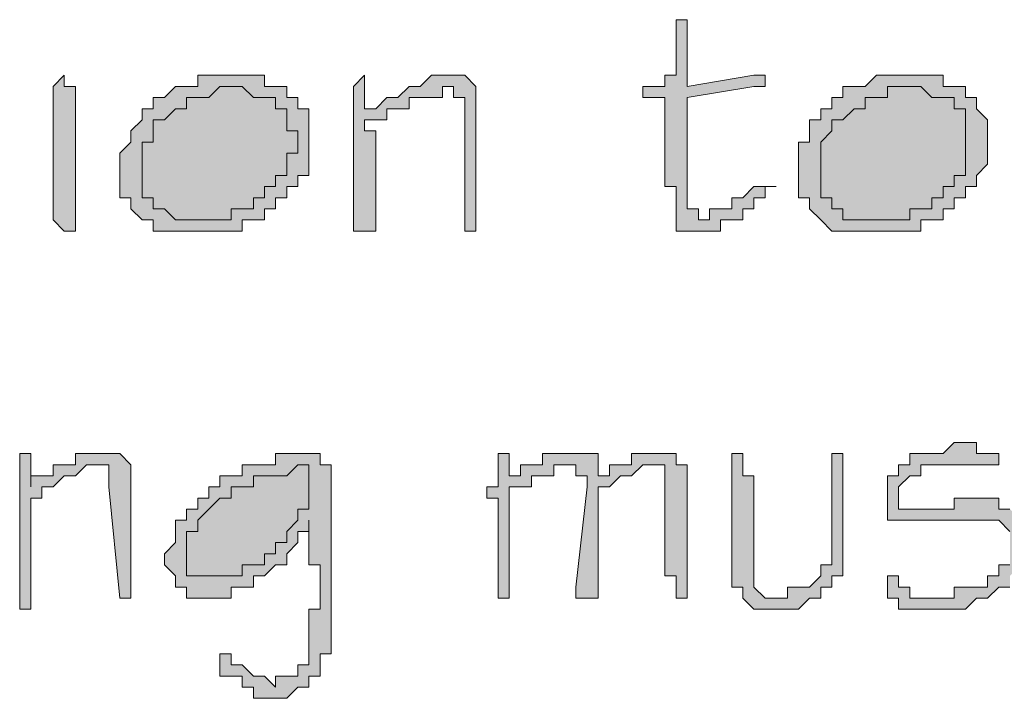
# Model space of a CAD drawing. Units: inches. Extents: x -26 to 5999, y 4 to 4165.
# Drawn here: x 4223 to 4304, y 465 to 521 of the extents above; entities that cross this region are included whole.
import ezdxf

# ---------------------------------------------------------------- set-up
doc = ezdxf.new("R2010")
doc.units = ezdxf.units.IN
doc.header["$MEASUREMENT"] = 0
doc.layers.add('Layer 1', color=7, linetype='Continuous')

msp = doc.modelspace()

# ---------------------------------------------------------------- hatches: boundary and pattern name
at = {"layer": 'Layer 1', "true_color": 0xffffff}
h = msp.add_hatch(color=7, dxfattribs=at)
h.dxf.hatch_style = 2
edge = h.paths.add_edge_path()
edge.add_spline(control_points=[(4276.315, 514.995), (4276.315, 514.995), (4275.392, 514.995), (4275.392, 514.995), (4275.392, 514.995), (4274.477, 514.995), (4274.477, 514.995), (4274.477, 514.995), (4274.477, 515.917), (4274.477, 515.917), (4274.477, 515.917), (4275.392, 515.917), (4275.392, 515.917), (4275.392, 515.917), (4276.315, 515.917), (4276.315, 515.917), (4276.315, 515.917), (4276.315, 516.84), (4276.315, 516.84), (4276.315, 516.84), (4277.237, 516.84), (4277.237, 516.84), (4277.237, 516.84), (4277.237, 517.762), (4277.237, 517.762), (4277.237, 517.762), (4277.237, 518.685), (4277.237, 518.685), (4277.237, 518.685), (4277.237, 519.607), (4277.237, 519.607), (4277.237, 519.607), (4277.237, 520.53), (4277.237, 520.53), (4277.237, 520.53), (4277.237, 521.445), (4277.237, 521.445), (4277.237, 521.445), (4278.16, 521.445), (4278.16, 521.445), (4278.16, 521.445), (4278.16, 520.53), (4278.16, 520.53), (4278.16, 520.53), (4278.16, 519.607), (4278.16, 519.607), (4278.16, 519.607), (4278.16, 518.685), (4278.16, 518.685), (4278.16, 518.685), (4278.16, 517.762), (4278.16, 517.762), (4278.16, 517.762), (4278.16, 516.84), (4278.16, 516.84), (4278.16, 516.84), (4278.16, 515.917), (4278.16, 515.917), (4278.16, 515.917), (4283.687, 516.84), (4283.687, 516.84), (4283.687, 516.84), (4284.61, 516.84), (4284.61, 516.84), (4284.61, 516.84), (4284.61, 515.917), (4284.61, 515.917), (4284.61, 515.917), (4283.687, 515.917), (4283.687, 515.917), (4283.687, 515.917), (4278.16, 514.995), (4278.16, 514.995), (4278.16, 514.995), (4278.16, 514.072), (4278.16, 514.072), (4278.16, 514.072), (4278.16, 513.157), (4278.16, 513.157), (4278.16, 513.157), (4278.16, 512.235), (4278.16, 512.235), (4278.16, 512.235), (4278.16, 511.312), (4278.16, 511.312), (4278.16, 511.312), (4278.16, 510.39), (4278.16, 510.39), (4278.16, 510.39), (4278.16, 509.467), (4278.16, 509.467), (4278.16, 509.467), (4278.16, 508.545), (4278.16, 508.545), (4278.16, 508.545), (4278.16, 507.622), (4278.16, 507.622), (4278.16, 507.622), (4278.16, 506.7), (4278.16, 506.7), (4278.16, 506.7), (4278.16, 505.777), (4278.16, 505.777), (4278.16, 505.777), (4279.082, 505.777), (4279.082, 505.777), (4279.082, 505.777), (4279.082, 504.862), (4279.082, 504.862), (4279.082, 504.862), (4280.005, 504.862), (4280.005, 504.862), (4280.005, 504.862), (4280.005, 505.777), (4280.005, 505.777), (4280.005, 505.777), (4280.927, 505.777), (4280.927, 505.777), (4280.927, 505.777), (4281.85, 505.777), (4281.85, 505.777), (4281.85, 505.777), (4281.85, 506.7), (4281.85, 506.7), (4281.85, 506.7), (4282.765, 506.7), (4282.765, 506.7), (4282.765, 506.7), (4283.687, 507.622), (4283.687, 507.622), (4283.687, 507.622), (4284.61, 507.622), (4284.61, 507.622), (4284.61, 507.622), (4285.532, 507.622), (4285.532, 507.622), (4285.532, 507.622), (4284.61, 507.622), (4284.61, 507.622), (4284.61, 507.622), (4284.61, 506.7), (4284.61, 506.7), (4284.61, 506.7), (4283.687, 506.7), (4283.687, 506.7), (4283.687, 506.7), (4283.687, 505.777), (4283.687, 505.777), (4283.687, 505.777), (4282.765, 505.777), (4282.765, 505.777), (4282.765, 505.777), (4282.765, 504.862), (4282.765, 504.862), (4282.765, 504.862), (4281.85, 504.862), (4281.85, 504.862), (4281.85, 504.862), (4280.927, 504.862), (4280.927, 504.862), (4280.927, 504.862), (4280.927, 503.94), (4280.927, 503.94), (4280.927, 503.94), (4280.005, 503.94), (4280.005, 503.94), (4280.005, 503.94), (4279.082, 503.94), (4279.082, 503.94), (4279.082, 503.94), (4278.16, 503.94), (4278.16, 503.94), (4278.16, 503.94), (4277.237, 503.94), (4277.237, 503.94), (4277.237, 503.94), (4277.237, 504.862), (4277.237, 504.862), (4277.237, 504.862), (4277.237, 505.777), (4277.237, 505.777), (4277.237, 505.777), (4277.237, 506.7), (4277.237, 506.7), (4277.237, 506.7), (4277.237, 507.622), (4277.237, 507.622), (4277.237, 507.622), (4276.315, 507.622), (4276.315, 507.622), (4276.315, 507.622), (4276.315, 508.545), (4276.315, 508.545), (4276.315, 508.545), (4276.315, 509.467), (4276.315, 509.467), (4276.315, 509.467), (4276.315, 510.39), (4276.315, 510.39), (4276.315, 510.39), (4276.315, 511.312), (4276.315, 511.312), (4276.315, 511.312), (4276.315, 512.235), (4276.315, 512.235), (4276.315, 512.235), (4276.315, 513.157), (4276.315, 513.157), (4276.315, 513.157), (4276.315, 514.072), (4276.315, 514.072), (4276.315, 514.072), (4276.315, 514.995), (4276.315, 514.995)], knot_values=[0, 0, 0, 0, 1, 1, 1, 2, 2, 2, 3, 3, 3, 4, 4, 4, 5, 5, 5, 6, 6, 6, 7, 7, 7, 8, 8, 8, 9, 9, 9, 10, 10, 10, 11, 11, 11, 12, 12, 12, 13, 13, 13, 14, 14, 14, 15, 15, 15, 16, 16, 16, 17, 17, 17, 18, 18, 18, 19, 19, 19, 20, 20, 20, 21, 21, 21, 22, 22, 22, 23, 23, 23, 24, 24, 24, 25, 25, 25, 26, 26, 26, 27, 27, 27, 28, 28, 28, 29, 29, 29, 30, 30, 30, 31, 31, 31, 32, 32, 32, 33, 33, 33, 34, 34, 34, 35, 35, 35, 36, 36, 36, 37, 37, 37, 38, 38, 38, 39, 39, 39, 40, 40, 40, 41, 41, 41, 42, 42, 42, 43, 43, 43, 44, 44, 44, 45, 45, 45, 46, 46, 46, 47, 47, 47, 48, 48, 48, 49, 49, 49, 50, 50, 50, 51, 51, 51, 52, 52, 52, 53, 53, 53, 54, 54, 54, 55, 55, 55, 56, 56, 56, 57, 57, 57, 58, 58, 58, 59, 59, 59, 60, 60, 60, 61, 61, 61, 62, 62, 62, 63, 63, 63, 64, 64, 64, 65, 65, 65, 66, 66, 66, 67, 67, 67, 68, 68, 68, 69, 69, 69, 70, 70, 70, 71, 71, 71, 71], degree=3, periodic=1)
h = msp.add_hatch(color=7, dxfattribs=at)
h.dxf.hatch_style = 2
h.paths.add_polyline_path([(4225.63, 505.777), (4225.63, 506.7), (4225.63, 507.622), (4225.63, 508.545), (4225.63, 509.467), (4225.63, 510.39), (4225.63, 511.312), (4225.63, 512.235), (4225.63, 513.157), (4225.63, 514.072), (4225.63, 514.995), (4225.63, 515.917), (4226.552, 516.84), (4226.552, 515.917), (4227.475, 515.917), (4227.475, 514.995), (4227.475, 514.072), (4227.475, 513.157), (4227.475, 512.235), (4227.475, 511.312), (4227.475, 510.39), (4227.475, 509.467), (4227.475, 508.545), (4227.475, 507.622), (4227.475, 506.7), (4227.475, 505.777), (4227.475, 504.862), (4227.475, 503.94), (4226.552, 503.94), (4225.63, 504.862)])
h = msp.add_hatch(color=7, dxfattribs=at)
h.dxf.hatch_style = 2
h.paths.add_polyline_path([(4231.157, 508.545), (4231.157, 509.467), (4231.157, 510.39), (4232.08, 511.312), (4232.08, 512.235), (4233.002, 513.157), (4233.002, 514.072), (4233.925, 514.072), (4233.925, 514.995), (4234.847, 514.995), (4235.77, 515.917), (4236.685, 515.917), (4237.607, 515.917), (4237.607, 516.84), (4238.53, 516.84), (4239.452, 516.84), (4240.375, 516.84), (4241.297, 516.84), (4242.22, 516.84), (4243.142, 516.84), (4243.142, 515.917), (4244.057, 515.917), (4244.98, 515.917), (4244.98, 514.995), (4245.902, 514.995), (4245.902, 514.072), (4246.825, 514.072), (4246.825, 513.157), (4246.825, 512.235), (4246.825, 511.312), (4246.825, 510.39), (4246.825, 509.467), (4246.825, 508.545), (4245.902, 508.545), (4245.902, 507.622), (4244.98, 507.622), (4244.98, 506.7), (4244.057, 506.7), (4244.057, 505.777), (4243.142, 505.777), (4243.142, 504.862), (4242.22, 504.862), (4241.297, 504.862), (4241.297, 503.94), (4240.375, 503.94), (4239.452, 503.94), (4238.53, 503.94), (4237.607, 503.94), (4236.685, 503.94), (4235.77, 503.94), (4234.847, 503.94), (4233.925, 503.94), (4233.925, 504.862), (4233.002, 504.862), (4232.08, 505.777), (4232.08, 506.7), (4231.157, 506.7), (4231.157, 507.622)])
h = msp.add_hatch(color=7, dxfattribs=at)
h.dxf.hatch_style = 2
h.paths.add_polyline_path([(4251.437, 514.072), (4252.352, 514.072), (4253.275, 514.995), (4254.197, 514.995), (4255.12, 515.917), (4256.042, 515.917), (4256.965, 516.84), (4257.887, 516.84), (4258.81, 516.84), (4259.725, 516.84), (4260.647, 515.917), (4260.647, 514.995), (4260.647, 514.072), (4260.647, 504.862), (4260.647, 503.94), (4259.725, 503.94), (4259.725, 504.862), (4259.725, 514.072), (4259.725, 514.995), (4258.81, 514.995), (4258.81, 515.917), (4257.887, 515.917), (4257.887, 514.995), (4256.965, 514.995), (4256.042, 514.995), (4255.12, 514.995), (4255.12, 514.072), (4254.197, 514.072), (4253.275, 514.072), (4253.275, 513.157), (4252.352, 513.157), (4251.437, 513.157), (4251.437, 512.235), (4252.352, 512.235), (4252.352, 511.312), (4252.352, 510.39), (4252.352, 509.467), (4252.352, 508.545), (4252.352, 507.622), (4252.352, 506.7), (4252.352, 505.777), (4252.352, 504.862), (4252.352, 503.94), (4251.437, 503.94), (4250.515, 503.94), (4250.515, 504.862), (4250.515, 505.777), (4250.515, 506.7), (4250.515, 507.622), (4250.515, 508.545), (4250.515, 509.467), (4250.515, 510.39), (4250.515, 511.312), (4250.515, 512.235), (4250.515, 513.157), (4250.515, 514.072), (4250.515, 514.995), (4250.515, 515.917), (4251.437, 516.84), (4251.437, 515.917), (4251.437, 514.995)])
h = msp.add_hatch(color=7, dxfattribs=at)
h.dxf.hatch_style = 2
h.paths.add_polyline_path([(4287.377, 508.545), (4287.377, 509.467), (4287.377, 510.39), (4287.377, 511.312), (4288.3, 511.312), (4288.3, 512.235), (4288.3, 513.157), (4289.222, 513.157), (4289.222, 514.072), (4290.137, 514.072), (4290.137, 514.995), (4291.06, 514.995), (4291.06, 515.917), (4291.982, 515.917), (4292.905, 515.917), (4293.827, 516.84), (4294.75, 516.84), (4295.672, 516.84), (4296.595, 516.84), (4297.517, 516.84), (4298.432, 516.84), (4299.355, 516.84), (4299.355, 515.917), (4300.277, 515.917), (4301.2, 515.917), (4301.2, 514.995), (4302.122, 514.995), (4302.122, 514.072), (4303.045, 513.157), (4303.045, 512.235), (4303.045, 511.312), (4303.045, 510.39), (4303.045, 509.467), (4302.122, 508.545), (4302.122, 507.622), (4301.2, 507.622), (4301.2, 506.7), (4300.277, 506.7), (4300.277, 505.777), (4299.355, 505.777), (4299.355, 504.862), (4298.432, 504.862), (4297.517, 504.862), (4297.517, 503.94), (4296.595, 503.94), (4295.672, 503.94), (4294.75, 503.94), (4293.827, 503.94), (4292.905, 503.94), (4291.982, 503.94), (4291.06, 503.94), (4290.137, 503.94), (4289.222, 504.862), (4288.3, 505.777), (4288.3, 506.7), (4287.377, 506.7), (4287.377, 507.622)])
h = msp.add_hatch(color=7, dxfattribs=at)
h.dxf.hatch_style = 2
h.paths.add_polyline_path([(4240.375, 515.917), (4239.452, 515.917), (4238.53, 514.995), (4237.607, 514.995), (4236.685, 514.995), (4236.685, 514.072), (4235.77, 514.072), (4234.847, 513.157), (4233.925, 513.157), (4233.925, 512.235), (4233.925, 511.312), (4233.002, 511.312), (4233.002, 510.39), (4233.002, 509.467), (4233.002, 508.545), (4233.002, 507.622), (4233.002, 506.7), (4233.925, 506.7), (4233.925, 505.777), (4234.847, 505.777), (4235.77, 504.862), (4236.685, 504.862), (4237.607, 504.862), (4238.53, 504.862), (4239.452, 504.862), (4240.375, 504.862), (4240.375, 505.777), (4241.297, 505.777), (4242.22, 505.777), (4242.22, 506.7), (4243.142, 506.7), (4243.142, 507.622), (4244.057, 507.622), (4244.057, 508.545), (4244.98, 508.545), (4244.98, 509.467), (4244.98, 510.39), (4245.902, 510.39), (4245.902, 511.312), (4245.902, 512.235), (4244.98, 512.235), (4244.98, 513.157), (4244.98, 514.072), (4244.057, 514.072), (4244.057, 514.995), (4243.142, 514.995), (4242.22, 514.995), (4241.297, 515.917)])
h = msp.add_hatch(color=7, dxfattribs=at)
h.dxf.hatch_style = 2
h.paths.add_polyline_path([(4296.595, 515.917), (4295.672, 515.917), (4294.75, 515.917), (4294.75, 514.995), (4293.827, 514.995), (4292.905, 514.995), (4292.905, 514.072), (4291.982, 514.072), (4291.06, 513.157), (4290.137, 513.157), (4290.137, 512.235), (4289.222, 511.312), (4289.222, 510.39), (4289.222, 509.467), (4289.222, 508.545), (4289.222, 507.622), (4289.222, 506.7), (4290.137, 506.7), (4290.137, 505.777), (4291.06, 505.777), (4291.06, 504.862), (4291.982, 504.862), (4292.905, 504.862), (4293.827, 504.862), (4294.75, 504.862), (4295.672, 504.862), (4296.595, 504.862), (4296.595, 505.777), (4297.517, 505.777), (4298.432, 505.777), (4298.432, 506.7), (4299.355, 506.7), (4299.355, 507.622), (4300.277, 507.622), (4300.277, 508.545), (4301.2, 508.545), (4301.2, 509.467), (4301.2, 510.39), (4301.2, 511.312), (4301.2, 512.235), (4301.2, 513.157), (4301.2, 514.072), (4300.277, 514.072), (4300.277, 514.995), (4299.355, 514.995), (4298.432, 514.995), (4297.517, 515.917)])
h = msp.add_hatch(color=7, dxfattribs=at)
h.dxf.hatch_style = 2
h.paths.add_polyline_path([(4303.045, 484.582), (4302.122, 484.582), (4301.2, 484.582), (4300.277, 484.582), (4299.355, 484.582), (4298.432, 484.582), (4297.517, 484.582), (4297.517, 483.66), (4296.595, 483.66), (4295.672, 482.737), (4295.672, 481.822), (4295.672, 480.9), (4296.595, 480.9), (4297.517, 480.9), (4298.432, 480.9), (4299.355, 480.9), (4300.277, 480.9), (4300.277, 481.822), (4301.2, 481.822), (4302.122, 481.822), (4303.045, 481.822), (4303.967, 481.822), (4303.967, 480.9), (4304.889, 480.9), (4305.804, 479.977), (4305.804, 479.055), (4305.804, 478.132), (4305.804, 477.21), (4305.804, 476.287), (4304.889, 475.365), (4304.889, 474.45), (4303.967, 474.45), (4303.045, 473.527), (4302.122, 473.527), (4301.2, 472.605), (4300.277, 472.605), (4299.355, 472.605), (4298.432, 472.605), (4297.517, 472.605), (4296.595, 472.605), (4295.672, 472.605), (4295.672, 473.527), (4294.75, 473.527), (4294.75, 474.45), (4294.75, 475.365), (4295.672, 475.365), (4295.672, 474.45), (4296.595, 474.45), (4296.595, 473.527), (4297.517, 473.527), (4298.432, 473.527), (4299.355, 473.527), (4300.277, 473.527), (4300.277, 474.45), (4301.2, 474.45), (4302.122, 474.45), (4303.045, 474.45), (4303.045, 475.365), (4303.967, 475.365), (4303.967, 476.287), (4304.889, 476.287), (4304.889, 477.21), (4304.889, 478.132), (4304.889, 479.055), (4303.967, 479.977), (4303.045, 479.977), (4302.122, 479.977), (4301.2, 479.977), (4300.277, 479.977), (4299.355, 479.977), (4298.432, 479.977), (4297.517, 479.977), (4296.595, 479.977), (4295.672, 479.977), (4294.75, 479.977), (4294.75, 480.9), (4294.75, 481.822), (4294.75, 482.737), (4294.75, 483.66), (4295.672, 483.66), (4295.672, 484.582), (4296.595, 484.582), (4296.595, 485.505), (4297.517, 485.505), (4298.432, 485.505), (4299.355, 485.505), (4300.277, 486.427), (4301.2, 486.427), (4302.122, 486.427), (4302.122, 485.505), (4303.045, 485.505), (4303.967, 485.505), (4303.967, 484.582)])
h = msp.add_hatch(color=7, dxfattribs=at)
h.dxf.hatch_style = 2
h.paths.add_polyline_path([(4223.785, 482.737), (4223.785, 483.66), (4224.707, 483.66), (4225.63, 483.66), (4225.63, 484.582), (4226.552, 484.582), (4227.475, 484.582), (4227.475, 485.505), (4228.397, 485.505), (4229.312, 485.505), (4230.235, 485.505), (4231.157, 485.505), (4232.08, 484.582), (4232.08, 483.66), (4232.08, 482.737), (4232.08, 473.527), (4231.157, 473.527), (4230.235, 482.737), (4230.235, 483.66), (4230.235, 484.582), (4229.312, 484.582), (4228.397, 484.582), (4227.475, 483.66), (4226.552, 483.66), (4225.63, 482.737), (4224.707, 482.737), (4224.707, 481.822), (4223.785, 481.822), (4223.785, 480.9), (4223.785, 479.977), (4223.785, 479.055), (4223.785, 478.132), (4223.785, 477.21), (4223.785, 476.287), (4223.785, 475.365), (4223.785, 474.45), (4223.785, 473.527), (4223.785, 472.605), (4222.862, 472.605), (4222.862, 473.527), (4222.862, 474.45), (4222.862, 475.365), (4222.862, 476.287), (4222.862, 477.21), (4222.862, 478.132), (4222.862, 479.055), (4222.862, 479.977), (4222.862, 480.9), (4222.862, 481.822), (4222.862, 482.737), (4222.862, 483.66), (4222.862, 484.582), (4222.862, 485.505), (4223.785, 485.505), (4223.785, 484.582), (4223.785, 483.66)])
h = msp.add_hatch(color=7, dxfattribs=at)
h.dxf.hatch_style = 2
h.paths.add_polyline_path([(4246.825, 479.977), (4246.825, 479.055), (4245.902, 479.055), (4245.902, 478.132), (4244.98, 477.21), (4244.98, 476.287), (4244.057, 476.287), (4243.142, 475.365), (4242.22, 475.365), (4242.22, 474.45), (4241.297, 474.45), (4240.375, 474.45), (4240.375, 473.527), (4239.452, 473.527), (4238.53, 473.527), (4237.607, 473.527), (4236.685, 473.527), (4236.685, 474.45), (4235.77, 474.45), (4235.77, 475.365), (4234.847, 476.287), (4234.847, 477.21), (4235.77, 478.132), (4235.77, 479.055), (4235.77, 479.977), (4236.685, 479.977), (4236.685, 480.9), (4237.607, 480.9), (4237.607, 481.822), (4238.53, 481.822), (4238.53, 482.737), (4239.452, 482.737), (4239.452, 483.66), (4240.375, 483.66), (4241.297, 483.66), (4241.297, 484.582), (4242.22, 484.582), (4243.142, 484.582), (4244.057, 484.582), (4244.057, 485.505), (4244.98, 485.505), (4245.902, 485.505), (4246.825, 485.505), (4247.747, 485.505), (4247.747, 484.582), (4248.67, 484.582), (4248.67, 483.66), (4248.67, 482.737), (4248.67, 481.822), (4248.67, 480.9), (4248.67, 479.977), (4248.67, 479.055), (4248.67, 478.132), (4248.67, 477.21), (4248.67, 476.287), (4248.67, 475.365), (4248.67, 474.45), (4248.67, 473.527), (4248.67, 472.605), (4248.67, 471.682), (4248.67, 470.76), (4248.67, 469.837), (4248.67, 468.915), (4247.747, 468.915), (4247.747, 467.992), (4247.747, 467.077), (4246.825, 467.077), (4246.825, 466.155), (4245.902, 466.155), (4244.98, 465.232), (4244.057, 465.232), (4243.142, 465.232), (4242.22, 465.232), (4242.22, 466.155), (4241.297, 466.155), (4241.297, 467.077), (4240.375, 467.077), (4239.452, 467.077), (4239.452, 467.992), (4239.452, 468.915), (4240.375, 468.915), (4240.375, 467.992), (4241.297, 467.992), (4242.22, 467.077), (4243.142, 467.077), (4244.057, 466.155), (4244.057, 467.077), (4244.98, 467.077), (4245.902, 467.077), (4245.902, 467.992), (4246.825, 467.992), (4246.825, 468.915), (4246.825, 469.837), (4246.825, 470.76), (4246.825, 471.682), (4246.825, 472.605), (4247.747, 472.605), (4247.747, 473.527), (4247.747, 474.45), (4247.747, 475.365), (4247.747, 476.287), (4246.825, 476.287), (4246.825, 477.21), (4246.825, 478.132), (4246.825, 479.055)])
h = msp.add_hatch(color=7, dxfattribs=at)
h.dxf.hatch_style = 2
h.paths.add_polyline_path([(4270.787, 483.66), (4271.71, 483.66), (4271.71, 484.582), (4272.632, 484.582), (4273.555, 484.582), (4273.555, 485.505), (4274.477, 485.505), (4275.392, 485.505), (4276.315, 485.505), (4277.237, 485.505), (4277.237, 484.582), (4278.16, 484.582), (4278.16, 483.66), (4278.16, 482.737), (4278.16, 481.822), (4278.16, 480.9), (4278.16, 479.977), (4278.16, 479.055), (4278.16, 478.132), (4278.16, 477.21), (4278.16, 476.287), (4278.16, 475.365), (4278.16, 474.45), (4278.16, 473.527), (4277.237, 473.527), (4277.237, 474.45), (4277.237, 475.365), (4276.315, 475.365), (4276.315, 476.287), (4276.315, 477.21), (4276.315, 478.132), (4276.315, 479.055), (4276.315, 479.977), (4276.315, 480.9), (4276.315, 481.822), (4276.315, 482.737), (4276.315, 483.66), (4276.315, 484.582), (4275.392, 484.582), (4274.477, 484.582), (4273.555, 483.66), (4272.632, 483.66), (4271.71, 482.737), (4270.787, 482.737), (4270.787, 481.822), (4270.787, 474.45), (4270.787, 473.527), (4269.865, 473.527), (4268.942, 473.527), (4268.942, 474.45), (4269.865, 482.737), (4269.865, 483.66), (4268.942, 483.66), (4268.942, 484.582), (4268.02, 484.582), (4267.097, 484.582), (4267.097, 483.66), (4266.182, 483.66), (4265.26, 483.66), (4265.26, 482.737), (4264.337, 482.737), (4263.415, 482.737), (4263.415, 481.822), (4263.415, 473.527), (4262.492, 473.527), (4262.492, 481.822), (4261.57, 481.822), (4261.57, 482.737), (4262.492, 482.737), (4262.492, 484.582), (4262.492, 485.505), (4263.415, 485.505), (4263.415, 484.582), (4263.415, 483.66), (4264.337, 483.66), (4264.337, 484.582), (4265.26, 484.582), (4266.182, 484.582), (4266.182, 485.505), (4267.097, 485.505), (4268.02, 485.505), (4268.942, 485.505), (4269.865, 485.505), (4270.787, 485.505), (4270.787, 484.582)])
h = msp.add_hatch(color=7, dxfattribs=at)
h.dxf.hatch_style = 2
h.paths.add_polyline_path([(4290.137, 484.582), (4290.137, 485.505), (4291.06, 485.505), (4291.06, 484.582), (4291.06, 478.132), (4291.06, 477.21), (4291.06, 476.287), (4291.06, 475.365), (4290.137, 475.365), (4290.137, 474.45), (4289.222, 474.45), (4289.222, 473.527), (4288.3, 473.527), (4287.377, 472.605), (4286.455, 472.605), (4285.532, 472.605), (4284.61, 472.605), (4283.687, 472.605), (4282.765, 473.527), (4282.765, 474.45), (4281.85, 474.45), (4281.85, 475.365), (4281.85, 476.287), (4281.85, 477.21), (4281.85, 478.132), (4281.85, 479.055), (4281.85, 479.977), (4281.85, 480.9), (4281.85, 481.822), (4281.85, 482.737), (4281.85, 483.66), (4281.85, 484.582), (4281.85, 485.505), (4282.765, 485.505), (4282.765, 484.582), (4282.765, 483.66), (4283.687, 483.66), (4283.687, 482.737), (4283.687, 481.822), (4283.687, 480.9), (4283.687, 479.977), (4283.687, 479.055), (4283.687, 478.132), (4283.687, 477.21), (4283.687, 476.287), (4283.687, 475.365), (4283.687, 474.45), (4284.61, 473.527), (4285.532, 473.527), (4286.455, 473.527), (4286.455, 474.45), (4287.377, 474.45), (4288.3, 474.45), (4289.222, 475.365), (4289.222, 476.287), (4290.137, 476.287), (4290.137, 477.21), (4290.137, 478.132)])
h = msp.add_hatch(color=7, dxfattribs=at)
h.dxf.hatch_style = 2
h.paths.add_polyline_path([(4246.825, 484.582), (4245.902, 484.582), (4244.98, 483.66), (4244.057, 483.66), (4243.142, 483.66), (4242.22, 483.66), (4242.22, 482.737), (4241.297, 482.737), (4240.375, 482.737), (4240.375, 481.822), (4239.452, 481.822), (4238.53, 480.9), (4237.607, 479.977), (4237.607, 479.055), (4236.685, 479.055), (4236.685, 478.132), (4236.685, 477.21), (4236.685, 476.287), (4236.685, 475.365), (4237.607, 475.365), (4238.53, 475.365), (4239.452, 475.365), (4240.375, 475.365), (4241.297, 475.365), (4241.297, 476.287), (4242.22, 476.287), (4243.142, 476.287), (4243.142, 477.21), (4244.057, 477.21), (4244.057, 478.132), (4244.98, 478.132), (4244.98, 479.055), (4245.902, 479.977), (4245.902, 480.9), (4246.825, 480.9), (4246.825, 481.822)])

# ---------------------------------------------------------------- linework, layer by layer
at = {"layer": 'Layer 1', "lineweight": 0}
for points in [[(4225.63, 505.777), (4225.63, 506.7), (4225.63, 507.622), (4225.63, 508.545), (4225.63, 509.467), (4225.63, 510.39), (4225.63, 511.312), (4225.63, 512.235), (4225.63, 513.157), (4225.63, 514.072), (4225.63, 514.995), (4225.63, 515.917), (4226.552, 516.84), (4226.552, 515.917), (4227.475, 515.917), (4227.475, 514.995), (4227.475, 514.072), (4227.475, 513.157), (4227.475, 512.235), (4227.475, 511.312), (4227.475, 510.39), (4227.475, 509.467), (4227.475, 508.545), (4227.475, 507.622), (4227.475, 506.7), (4227.475, 505.777), (4227.475, 504.862), (4227.475, 503.94), (4226.552, 503.94), (4225.63, 504.862), (4225.63, 505.777)], [(4231.157, 508.545), (4231.157, 509.467), (4231.157, 510.39), (4232.08, 511.312), (4232.08, 512.235), (4233.002, 513.157), (4233.002, 514.072), (4233.925, 514.072), (4233.925, 514.995), (4234.847, 514.995), (4235.77, 515.917), (4236.685, 515.917), (4237.607, 515.917), (4237.607, 516.84), (4238.53, 516.84), (4239.452, 516.84), (4240.375, 516.84), (4241.297, 516.84), (4242.22, 516.84), (4243.142, 516.84), (4243.142, 515.917), (4244.057, 515.917), (4244.98, 515.917), (4244.98, 514.995), (4245.902, 514.995), (4245.902, 514.072), (4246.825, 514.072), (4246.825, 513.157), (4246.825, 512.235), (4246.825, 511.312), (4246.825, 510.39), (4246.825, 509.467), (4246.825, 508.545), (4245.902, 508.545), (4245.902, 507.622), (4244.98, 507.622), (4244.98, 506.7), (4244.057, 506.7), (4244.057, 505.777), (4243.142, 505.777), (4243.142, 504.862), (4242.22, 504.862), (4241.297, 504.862), (4241.297, 503.94), (4240.375, 503.94), (4239.452, 503.94), (4238.53, 503.94), (4237.607, 503.94), (4236.685, 503.94), (4235.77, 503.94), (4234.847, 503.94), (4233.925, 503.94), (4233.925, 504.862), (4233.002, 504.862), (4232.08, 505.777), (4232.08, 506.7), (4231.157, 506.7), (4231.157, 507.622), (4231.157, 508.545)], [(4251.437, 514.072), (4252.352, 514.072), (4253.275, 514.995), (4254.197, 514.995), (4255.12, 515.917), (4256.042, 515.917), (4256.965, 516.84), (4257.887, 516.84), (4258.81, 516.84), (4259.725, 516.84), (4260.647, 515.917), (4260.647, 514.995), (4260.647, 514.072), (4260.647, 504.862), (4260.647, 503.94), (4259.725, 503.94), (4259.725, 504.862), (4259.725, 514.072), (4259.725, 514.995), (4258.81, 514.995), (4258.81, 515.917), (4257.887, 515.917), (4257.887, 514.995), (4256.965, 514.995), (4256.042, 514.995), (4255.12, 514.995), (4255.12, 514.072), (4254.197, 514.072), (4253.275, 514.072), (4253.275, 513.157), (4252.352, 513.157), (4251.437, 513.157), (4251.437, 512.235), (4252.352, 512.235), (4252.352, 511.312), (4252.352, 510.39), (4252.352, 509.467), (4252.352, 508.545), (4252.352, 507.622), (4252.352, 506.7), (4252.352, 505.777), (4252.352, 504.862), (4252.352, 503.94), (4251.437, 503.94), (4250.515, 503.94), (4250.515, 504.862), (4250.515, 505.777), (4250.515, 506.7), (4250.515, 507.622), (4250.515, 508.545), (4250.515, 509.467), (4250.515, 510.39), (4250.515, 511.312), (4250.515, 512.235), (4250.515, 513.157), (4250.515, 514.072), (4250.515, 514.995), (4250.515, 515.917), (4251.437, 516.84), (4251.437, 515.917), (4251.437, 514.995), (4251.437, 514.072)], [(4287.377, 508.545), (4287.377, 509.467), (4287.377, 510.39), (4287.377, 511.312), (4288.3, 511.312), (4288.3, 512.235), (4288.3, 513.157), (4289.222, 513.157), (4289.222, 514.072), (4290.137, 514.072), (4290.137, 514.995), (4291.06, 514.995), (4291.06, 515.917), (4291.982, 515.917), (4292.905, 515.917), (4293.827, 516.84), (4294.75, 516.84), (4295.672, 516.84), (4296.595, 516.84), (4297.517, 516.84), (4298.432, 516.84), (4299.355, 516.84), (4299.355, 515.917), (4300.277, 515.917), (4301.2, 515.917), (4301.2, 514.995), (4302.122, 514.995), (4302.122, 514.072), (4303.045, 513.157), (4303.045, 512.235), (4303.045, 511.312), (4303.045, 510.39), (4303.045, 509.467), (4302.122, 508.545), (4302.122, 507.622), (4301.2, 507.622), (4301.2, 506.7), (4300.277, 506.7), (4300.277, 505.777), (4299.355, 505.777), (4299.355, 504.862), (4298.432, 504.862), (4297.517, 504.862), (4297.517, 503.94), (4296.595, 503.94), (4295.672, 503.94), (4294.75, 503.94), (4293.827, 503.94), (4292.905, 503.94), (4291.982, 503.94), (4291.06, 503.94), (4290.137, 503.94), (4289.222, 504.862), (4288.3, 505.777), (4288.3, 506.7), (4287.377, 506.7), (4287.377, 507.622), (4287.377, 508.545)], [(4240.375, 515.917), (4240.375, 515.917), (4239.452, 515.917), (4238.53, 514.995), (4237.607, 514.995), (4236.685, 514.995), (4236.685, 514.072), (4235.77, 514.072), (4234.847, 513.157), (4233.925, 513.157), (4233.925, 512.235), (4233.925, 511.312), (4233.002, 511.312), (4233.002, 510.39), (4233.002, 509.467), (4233.002, 508.545), (4233.002, 507.622), (4233.002, 506.7), (4233.925, 506.7), (4233.925, 505.777), (4234.847, 505.777), (4235.77, 504.862), (4236.685, 504.862), (4237.607, 504.862), (4238.53, 504.862), (4239.452, 504.862), (4240.375, 504.862), (4240.375, 505.777), (4241.297, 505.777), (4242.22, 505.777), (4242.22, 506.7), (4243.142, 506.7), (4243.142, 507.622), (4244.057, 507.622), (4244.057, 508.545), (4244.98, 508.545), (4244.98, 509.467), (4244.98, 510.39), (4245.902, 510.39), (4245.902, 511.312), (4245.902, 512.235), (4244.98, 512.235), (4244.98, 513.157), (4244.98, 514.072), (4244.057, 514.072), (4244.057, 514.995), (4243.142, 514.995), (4242.22, 514.995), (4241.297, 515.917), (4240.375, 515.917)], [(4296.595, 515.917), (4296.595, 515.917), (4295.672, 515.917), (4294.75, 515.917), (4294.75, 514.995), (4293.827, 514.995), (4292.905, 514.995), (4292.905, 514.072), (4291.982, 514.072), (4291.06, 513.157), (4290.137, 513.157), (4290.137, 512.235), (4289.222, 511.312), (4289.222, 510.39), (4289.222, 509.467), (4289.222, 508.545), (4289.222, 507.622), (4289.222, 506.7), (4290.137, 506.7), (4290.137, 505.777), (4291.06, 505.777), (4291.06, 504.862), (4291.982, 504.862), (4292.905, 504.862), (4293.827, 504.862), (4294.75, 504.862), (4295.672, 504.862), (4296.595, 504.862), (4296.595, 505.777), (4297.517, 505.777), (4298.432, 505.777), (4298.432, 506.7), (4299.355, 506.7), (4299.355, 507.622), (4300.277, 507.622), (4300.277, 508.545), (4301.2, 508.545), (4301.2, 509.467), (4301.2, 510.39), (4301.2, 511.312), (4301.2, 512.235), (4301.2, 513.157), (4301.2, 514.072), (4300.277, 514.072), (4300.277, 514.995), (4299.355, 514.995), (4298.432, 514.995), (4297.517, 515.917), (4296.595, 515.917)], [(4304.889, 479.055), (4303.967, 479.977), (4303.045, 479.977), (4302.122, 479.977), (4301.2, 479.977), (4300.277, 479.977), (4299.355, 479.977), (4298.432, 479.977), (4297.517, 479.977), (4296.595, 479.977), (4295.672, 479.977), (4294.75, 479.977), (4294.75, 480.9), (4294.75, 481.822), (4294.75, 482.737), (4294.75, 483.66), (4295.672, 483.66), (4295.672, 484.582), (4296.595, 484.582), (4296.595, 485.505), (4297.517, 485.505), (4298.432, 485.505), (4299.355, 485.505), (4300.277, 486.427), (4301.2, 486.427), (4302.122, 486.427), (4302.122, 485.505), (4303.045, 485.505), (4303.967, 485.505), (4303.967, 484.582), (4303.045, 484.582)], [(4223.785, 482.737), (4223.785, 483.66), (4224.707, 483.66), (4225.63, 483.66), (4225.63, 484.582), (4226.552, 484.582), (4227.475, 484.582), (4227.475, 485.505), (4228.397, 485.505), (4229.312, 485.505), (4230.235, 485.505), (4231.157, 485.505), (4232.08, 484.582), (4232.08, 483.66), (4232.08, 482.737), (4232.08, 473.527), (4231.157, 473.527), (4230.235, 482.737), (4230.235, 483.66), (4230.235, 484.582), (4229.312, 484.582), (4228.397, 484.582), (4227.475, 483.66), (4226.552, 483.66), (4225.63, 482.737), (4224.707, 482.737), (4224.707, 481.822), (4223.785, 481.822), (4223.785, 480.9), (4223.785, 479.977), (4223.785, 479.055), (4223.785, 478.132), (4223.785, 477.21), (4223.785, 476.287), (4223.785, 475.365), (4223.785, 474.45), (4223.785, 473.527), (4223.785, 472.605), (4222.862, 472.605), (4222.862, 473.527), (4222.862, 474.45), (4222.862, 475.365), (4222.862, 476.287), (4222.862, 477.21), (4222.862, 478.132), (4222.862, 479.055), (4222.862, 479.977), (4222.862, 480.9), (4222.862, 481.822), (4222.862, 482.737), (4222.862, 483.66), (4222.862, 484.582), (4222.862, 485.505), (4223.785, 485.505), (4223.785, 484.582), (4223.785, 483.66), (4223.785, 482.737)], [(4246.825, 479.977), (4246.825, 479.055), (4245.902, 479.055), (4245.902, 478.132), (4244.98, 477.21), (4244.98, 476.287), (4244.057, 476.287), (4243.142, 475.365), (4242.22, 475.365), (4242.22, 474.45), (4241.297, 474.45), (4240.375, 474.45), (4240.375, 473.527), (4239.452, 473.527), (4238.53, 473.527), (4237.607, 473.527), (4236.685, 473.527), (4236.685, 474.45), (4235.77, 474.45), (4235.77, 475.365), (4234.847, 476.287), (4234.847, 477.21), (4235.77, 478.132), (4235.77, 479.055), (4235.77, 479.977), (4236.685, 479.977), (4236.685, 480.9), (4237.607, 480.9), (4237.607, 481.822), (4238.53, 481.822), (4238.53, 482.737), (4239.452, 482.737), (4239.452, 483.66), (4240.375, 483.66), (4241.297, 483.66), (4241.297, 484.582), (4242.22, 484.582), (4243.142, 484.582), (4244.057, 484.582), (4244.057, 485.505), (4244.98, 485.505), (4245.902, 485.505), (4246.825, 485.505), (4247.747, 485.505), (4247.747, 484.582), (4248.67, 484.582), (4248.67, 483.66), (4248.67, 482.737), (4248.67, 481.822), (4248.67, 480.9), (4248.67, 479.977), (4248.67, 479.055), (4248.67, 478.132), (4248.67, 477.21), (4248.67, 476.287), (4248.67, 475.365), (4248.67, 474.45), (4248.67, 473.527), (4248.67, 472.605), (4248.67, 471.682), (4248.67, 470.76), (4248.67, 469.837), (4248.67, 468.915), (4247.747, 468.915), (4247.747, 467.992), (4247.747, 467.077), (4246.825, 467.077), (4246.825, 466.155), (4245.902, 466.155), (4244.98, 465.232), (4244.057, 465.232), (4243.142, 465.232), (4242.22, 465.232), (4242.22, 466.155), (4241.297, 466.155), (4241.297, 467.077), (4240.375, 467.077), (4239.452, 467.077), (4239.452, 467.992), (4239.452, 468.915), (4240.375, 468.915), (4240.375, 467.992), (4241.297, 467.992), (4242.22, 467.077), (4243.142, 467.077), (4244.057, 466.155), (4244.057, 467.077), (4244.98, 467.077), (4245.902, 467.077), (4245.902, 467.992), (4246.825, 467.992), (4246.825, 468.915), (4246.825, 469.837), (4246.825, 470.76), (4246.825, 471.682), (4246.825, 472.605), (4247.747, 472.605), (4247.747, 473.527), (4247.747, 474.45), (4247.747, 475.365), (4247.747, 476.287), (4246.825, 476.287), (4246.825, 477.21), (4246.825, 478.132), (4246.825, 479.055), (4246.825, 479.977)], [(4270.787, 483.66), (4270.787, 483.66), (4271.71, 483.66), (4271.71, 484.582), (4272.632, 484.582), (4273.555, 484.582), (4273.555, 485.505), (4274.477, 485.505), (4275.392, 485.505), (4276.315, 485.505), (4277.237, 485.505), (4277.237, 484.582), (4278.16, 484.582), (4278.16, 483.66), (4278.16, 482.737), (4278.16, 481.822), (4278.16, 480.9), (4278.16, 479.977), (4278.16, 479.055), (4278.16, 478.132), (4278.16, 477.21), (4278.16, 476.287), (4278.16, 475.365), (4278.16, 474.45), (4278.16, 473.527), (4277.237, 473.527), (4277.237, 474.45), (4277.237, 475.365), (4276.315, 475.365), (4276.315, 476.287), (4276.315, 477.21), (4276.315, 478.132), (4276.315, 479.055), (4276.315, 479.977), (4276.315, 480.9), (4276.315, 481.822), (4276.315, 482.737), (4276.315, 483.66), (4276.315, 484.582), (4275.392, 484.582), (4274.477, 484.582), (4273.555, 483.66), (4272.632, 483.66), (4271.71, 482.737), (4270.787, 482.737), (4270.787, 481.822), (4270.787, 474.45), (4270.787, 473.527), (4269.865, 473.527), (4268.942, 473.527), (4268.942, 474.45), (4269.865, 482.737), (4269.865, 483.66), (4268.942, 483.66), (4268.942, 484.582), (4268.02, 484.582), (4267.097, 484.582), (4267.097, 483.66), (4266.182, 483.66), (4265.26, 483.66), (4265.26, 482.737), (4264.337, 482.737), (4263.415, 482.737), (4263.415, 481.822), (4263.415, 473.527), (4262.492, 473.527), (4262.492, 481.822), (4261.57, 481.822), (4261.57, 482.737), (4262.492, 482.737), (4262.492, 484.582), (4262.492, 485.505), (4263.415, 485.505), (4263.415, 484.582), (4263.415, 483.66), (4264.337, 483.66), (4264.337, 484.582), (4265.26, 484.582), (4266.182, 484.582), (4266.182, 485.505), (4267.097, 485.505), (4268.02, 485.505), (4268.942, 485.505), (4269.865, 485.505), (4270.787, 485.505), (4270.787, 484.582), (4270.787, 483.66)], [(4290.137, 484.582), (4290.137, 485.505), (4291.06, 485.505), (4291.06, 484.582), (4291.06, 478.132), (4291.06, 477.21), (4291.06, 476.287), (4291.06, 475.365), (4290.137, 475.365), (4290.137, 474.45), (4289.222, 474.45), (4289.222, 473.527), (4288.3, 473.527), (4287.377, 472.605), (4286.455, 472.605), (4285.532, 472.605), (4284.61, 472.605), (4283.687, 472.605), (4282.765, 473.527), (4282.765, 474.45), (4281.85, 474.45), (4281.85, 475.365), (4281.85, 476.287), (4281.85, 477.21), (4281.85, 478.132), (4281.85, 479.055), (4281.85, 479.977), (4281.85, 480.9), (4281.85, 481.822), (4281.85, 482.737), (4281.85, 483.66), (4281.85, 484.582), (4281.85, 485.505), (4282.765, 485.505), (4282.765, 484.582), (4282.765, 483.66), (4283.687, 483.66), (4283.687, 482.737), (4283.687, 481.822), (4283.687, 480.9), (4283.687, 479.977), (4283.687, 479.055), (4283.687, 478.132), (4283.687, 477.21), (4283.687, 476.287), (4283.687, 475.365), (4283.687, 474.45), (4284.61, 473.527), (4285.532, 473.527), (4286.455, 473.527), (4286.455, 474.45), (4287.377, 474.45), (4288.3, 474.45), (4289.222, 475.365), (4289.222, 476.287), (4290.137, 476.287), (4290.137, 477.21), (4290.137, 478.132), (4290.137, 484.582)], [(4246.825, 484.582), (4246.825, 484.582), (4245.902, 484.582), (4244.98, 483.66), (4244.057, 483.66), (4243.142, 483.66), (4242.22, 483.66), (4242.22, 482.737), (4241.297, 482.737), (4240.375, 482.737), (4240.375, 481.822), (4239.452, 481.822), (4238.53, 480.9), (4237.607, 479.977), (4237.607, 479.055), (4236.685, 479.055), (4236.685, 478.132), (4236.685, 477.21), (4236.685, 476.287), (4236.685, 475.365), (4237.607, 475.365), (4238.53, 475.365), (4239.452, 475.365), (4240.375, 475.365), (4241.297, 475.365), (4241.297, 476.287), (4242.22, 476.287), (4243.142, 476.287), (4243.142, 477.21), (4244.057, 477.21), (4244.057, 478.132), (4244.98, 478.132), (4244.98, 479.055), (4245.902, 479.977), (4245.902, 480.9), (4246.825, 480.9), (4246.825, 481.822), (4246.825, 484.582)], [(4303.045, 484.582), (4303.045, 484.582), (4302.122, 484.582), (4301.2, 484.582), (4300.277, 484.582), (4299.355, 484.582), (4298.432, 484.582), (4297.517, 484.582), (4297.517, 483.66), (4296.595, 483.66), (4295.672, 482.737), (4295.672, 481.822), (4295.672, 480.9), (4296.595, 480.9), (4297.517, 480.9), (4298.432, 480.9), (4299.355, 480.9), (4300.277, 480.9), (4300.277, 481.822), (4301.2, 481.822), (4302.122, 481.822), (4303.045, 481.822), (4303.967, 481.822), (4303.967, 480.9), (4304.889, 480.9)], [(4304.889, 474.45), (4303.967, 474.45), (4303.045, 473.527), (4302.122, 473.527), (4301.2, 472.605), (4300.277, 472.605), (4299.355, 472.605), (4298.432, 472.605), (4297.517, 472.605), (4296.595, 472.605), (4295.672, 472.605), (4295.672, 473.527), (4294.75, 473.527), (4294.75, 474.45), (4294.75, 475.365), (4295.672, 475.365), (4295.672, 474.45), (4296.595, 474.45), (4296.595, 473.527), (4297.517, 473.527), (4298.432, 473.527), (4299.355, 473.527), (4300.277, 473.527), (4300.277, 474.45), (4301.2, 474.45), (4302.122, 474.45), (4303.045, 474.45), (4303.045, 475.365), (4303.967, 475.365), (4303.967, 476.287), (4304.889, 476.287)]]:
    msp.add_lwpolyline(points, dxfattribs=at)
msp.add_open_spline([(4276.315, 514.995), (4276.315, 514.995), (4275.392, 514.995), (4275.392, 514.995), (4275.392, 514.995), (4274.477, 514.995), (4274.477, 514.995), (4274.477, 514.995), (4274.477, 515.917), (4274.477, 515.917), (4274.477, 515.917), (4275.392, 515.917), (4275.392, 515.917), (4275.392, 515.917), (4276.315, 515.917), (4276.315, 515.917), (4276.315, 515.917), (4276.315, 516.84), (4276.315, 516.84), (4276.315, 516.84), (4277.237, 516.84), (4277.237, 516.84), (4277.237, 516.84), (4277.237, 517.762), (4277.237, 517.762), (4277.237, 517.762), (4277.237, 518.685), (4277.237, 518.685), (4277.237, 518.685), (4277.237, 519.607), (4277.237, 519.607), (4277.237, 519.607), (4277.237, 520.53), (4277.237, 520.53), (4277.237, 520.53), (4277.237, 521.445), (4277.237, 521.445), (4277.237, 521.445), (4278.16, 521.445), (4278.16, 521.445), (4278.16, 521.445), (4278.16, 520.53), (4278.16, 520.53), (4278.16, 520.53), (4278.16, 519.607), (4278.16, 519.607), (4278.16, 519.607), (4278.16, 518.685), (4278.16, 518.685), (4278.16, 518.685), (4278.16, 517.762), (4278.16, 517.762), (4278.16, 517.762), (4278.16, 516.84), (4278.16, 516.84), (4278.16, 516.84), (4278.16, 515.917), (4278.16, 515.917), (4278.16, 515.917), (4283.687, 516.84), (4283.687, 516.84), (4283.687, 516.84), (4284.61, 516.84), (4284.61, 516.84), (4284.61, 516.84), (4284.61, 515.917), (4284.61, 515.917), (4284.61, 515.917), (4283.687, 515.917), (4283.687, 515.917), (4283.687, 515.917), (4278.16, 514.995), (4278.16, 514.995), (4278.16, 514.995), (4278.16, 514.072), (4278.16, 514.072), (4278.16, 514.072), (4278.16, 513.157), (4278.16, 513.157), (4278.16, 513.157), (4278.16, 512.235), (4278.16, 512.235), (4278.16, 512.235), (4278.16, 511.312), (4278.16, 511.312), (4278.16, 511.312), (4278.16, 510.39), (4278.16, 510.39), (4278.16, 510.39), (4278.16, 509.467), (4278.16, 509.467), (4278.16, 509.467), (4278.16, 508.545), (4278.16, 508.545), (4278.16, 508.545), (4278.16, 507.622), (4278.16, 507.622), (4278.16, 507.622), (4278.16, 506.7), (4278.16, 506.7), (4278.16, 506.7), (4278.16, 505.777), (4278.16, 505.777), (4278.16, 505.777), (4279.082, 505.777), (4279.082, 505.777), (4279.082, 505.777), (4279.082, 504.862), (4279.082, 504.862), (4279.082, 504.862), (4280.005, 504.862), (4280.005, 504.862), (4280.005, 504.862), (4280.005, 505.777), (4280.005, 505.777), (4280.005, 505.777), (4280.927, 505.777), (4280.927, 505.777), (4280.927, 505.777), (4281.85, 505.777), (4281.85, 505.777), (4281.85, 505.777), (4281.85, 506.7), (4281.85, 506.7), (4281.85, 506.7), (4282.765, 506.7), (4282.765, 506.7), (4282.765, 506.7), (4283.687, 507.622), (4283.687, 507.622), (4283.687, 507.622), (4284.61, 507.622), (4284.61, 507.622), (4284.61, 507.622), (4285.532, 507.622), (4285.532, 507.622), (4285.532, 507.622), (4284.61, 507.622), (4284.61, 507.622), (4284.61, 507.622), (4284.61, 506.7), (4284.61, 506.7), (4284.61, 506.7), (4283.687, 506.7), (4283.687, 506.7), (4283.687, 506.7), (4283.687, 505.777), (4283.687, 505.777), (4283.687, 505.777), (4282.765, 505.777), (4282.765, 505.777), (4282.765, 505.777), (4282.765, 504.862), (4282.765, 504.862), (4282.765, 504.862), (4281.85, 504.862), (4281.85, 504.862), (4281.85, 504.862), (4280.927, 504.862), (4280.927, 504.862), (4280.927, 504.862), (4280.927, 503.94), (4280.927, 503.94), (4280.927, 503.94), (4280.005, 503.94), (4280.005, 503.94), (4280.005, 503.94), (4279.082, 503.94), (4279.082, 503.94), (4279.082, 503.94), (4278.16, 503.94), (4278.16, 503.94), (4278.16, 503.94), (4277.237, 503.94), (4277.237, 503.94), (4277.237, 503.94), (4277.237, 504.862), (4277.237, 504.862), (4277.237, 504.862), (4277.237, 505.777), (4277.237, 505.777), (4277.237, 505.777), (4277.237, 506.7), (4277.237, 506.7), (4277.237, 506.7), (4277.237, 507.622), (4277.237, 507.622), (4277.237, 507.622), (4276.315, 507.622), (4276.315, 507.622), (4276.315, 507.622), (4276.315, 508.545), (4276.315, 508.545), (4276.315, 508.545), (4276.315, 509.467), (4276.315, 509.467), (4276.315, 509.467), (4276.315, 510.39), (4276.315, 510.39), (4276.315, 510.39), (4276.315, 511.312), (4276.315, 511.312), (4276.315, 511.312), (4276.315, 512.235), (4276.315, 512.235), (4276.315, 512.235), (4276.315, 513.157), (4276.315, 513.157), (4276.315, 513.157), (4276.315, 514.072), (4276.315, 514.072), (4276.315, 514.072), (4276.315, 514.995), (4276.315, 514.995)], degree=3, knots=[0, 0, 0, 0, 1, 1, 1, 2, 2, 2, 3, 3, 3, 4, 4, 4, 5, 5, 5, 6, 6, 6, 7, 7, 7, 8, 8, 8, 9, 9, 9, 10, 10, 10, 11, 11, 11, 12, 12, 12, 13, 13, 13, 14, 14, 14, 15, 15, 15, 16, 16, 16, 17, 17, 17, 18, 18, 18, 19, 19, 19, 20, 20, 20, 21, 21, 21, 22, 22, 22, 23, 23, 23, 24, 24, 24, 25, 25, 25, 26, 26, 26, 27, 27, 27, 28, 28, 28, 29, 29, 29, 30, 30, 30, 31, 31, 31, 32, 32, 32, 33, 33, 33, 34, 34, 34, 35, 35, 35, 36, 36, 36, 37, 37, 37, 38, 38, 38, 39, 39, 39, 40, 40, 40, 41, 41, 41, 42, 42, 42, 43, 43, 43, 44, 44, 44, 45, 45, 45, 46, 46, 46, 47, 47, 47, 48, 48, 48, 49, 49, 49, 50, 50, 50, 51, 51, 51, 52, 52, 52, 53, 53, 53, 54, 54, 54, 55, 55, 55, 56, 56, 56, 57, 57, 57, 58, 58, 58, 59, 59, 59, 60, 60, 60, 61, 61, 61, 62, 62, 62, 63, 63, 63, 64, 64, 64, 65, 65, 65, 66, 66, 66, 67, 67, 67, 68, 68, 68, 69, 69, 69, 70, 70, 70, 71, 71, 71, 71], dxfattribs=at)

doc.saveas('drawing.dxf')
